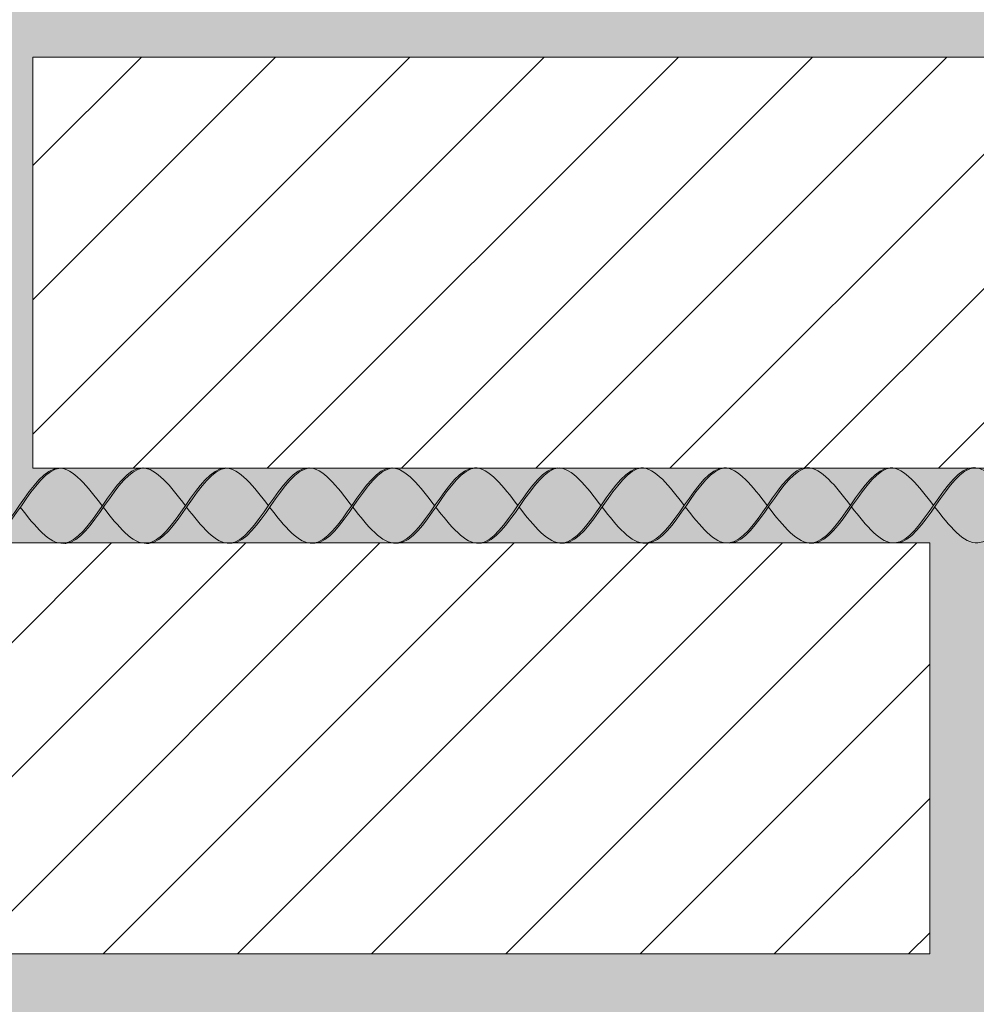
# Model space of a CAD drawing. Units: millimetres. Extents: x 0 to 4473, y 0 to 1872.
# Drawn here: x 4047 to 4060, y 1782 to 1795 of the extents above; entities that cross this region are included whole.
import ezdxf

# ---------------------------------------------------------------- set-up
doc = ezdxf.new("R2010")
doc.units = ezdxf.units.MM
for name, color, linetype, lineweight, true_color in [('01 PROYECCIÓN', 7, 'Continuous', 5, 0x6e6e6e), ('02 MAPEI STEEL BAR', 150, 'Continuous', 5, 0x007fff), ('14 TRAMA', 7, 'Continuous', 0, 0x9c9c9c)]:
    doc.layers.add(name, color=color, linetype=linetype, lineweight=lineweight, true_color=true_color)

# ---------------------------------------------------------------- blocks, each defined once
blk = doc.blocks.new('MAPEI STEEL BAR')
at = {"layer": '14 TRAMA', "true_color": 0xf5f5f5}
h = blk.add_hatch(color=7, dxfattribs=at)
h.dxf.hatch_style = 1
edge = h.paths.add_edge_path()
edge.add_spline(control_points=[(4191.88, 1715.854), (4191.89, 1715.853), (4192.256, 1715.854), (4192.592, 1716.836), (4192.951, 1716.862)], knot_values=[5.864104, 5.864104, 5.864104, 5.864104, 5.90579, 7.34787, 7.34787, 7.34787, 7.34787], degree=3, periodic=0)
edge.add_spline(control_points=[(4192.951, 1716.862), (4192.944, 1716.863), (4192.754, 1716.867), (4192.573, 1716.608), (4192.399, 1716.358)], knot_values=[6.626223, 6.626223, 6.626223, 6.626223, 6.652421, 7.387627, 7.387627, 7.387627, 7.387627], degree=3, periodic=0)
edge.add_spline(control_points=[(4192.399, 1716.358), (4192.228, 1716.113), (4192.058, 1715.867), (4191.881, 1715.854), (4191.88, 1715.854)], knot_values=[5.904341, 5.904341, 5.904341, 5.904341, 6.624774, 6.626223, 6.626223, 6.626223, 6.626223], degree=3, periodic=0)
h = blk.add_hatch(color=7, dxfattribs=at)
h.dxf.hatch_style = 1
edge = h.paths.add_edge_path()
edge.add_spline(control_points=[(4192.415, 1716.338), (4192.611, 1716.086), (4192.991, 1715.611), (4193.34, 1716.113), (4193.51, 1716.357)], knot_values=[5.142569, 5.142569, 5.142569, 5.142569, 5.90579, 6.623653, 6.623653, 6.623653, 6.623653], degree=3, periodic=0)
edge.add_spline(control_points=[(4193.51, 1716.357), (4193.324, 1716.603), (4193.133, 1716.849), (4192.951, 1716.862)], knot_values=[7.387627, 7.387627, 7.387627, 7.387627, 8.117534, 8.117534, 8.117534, 8.117534], degree=3, periodic=0)
edge.add_spline(control_points=[(4192.951, 1716.862), (4192.766, 1716.849), (4192.59, 1716.59), (4192.415, 1716.338)], knot_values=[6.606455, 6.606455, 6.606455, 6.606455, 7.34787, 7.34787, 7.34787, 7.34787], degree=3, periodic=0)
h = blk.add_hatch(color=7, dxfattribs=at)
h.dxf.hatch_style = 1
edge = h.paths.add_edge_path()
edge.add_spline(control_points=[(4192.993, 1715.856), (4193.004, 1715.855), (4193.369, 1715.856), (4193.705, 1716.838), (4194.064, 1716.864)], knot_values=[5.864104, 5.864104, 5.864104, 5.864104, 5.90579, 7.34787, 7.34787, 7.34787, 7.34787], degree=3, periodic=0)
edge.add_spline(control_points=[(4194.064, 1716.864), (4194.057, 1716.865), (4193.866, 1716.869), (4193.685, 1716.608), (4193.51, 1716.357)], knot_values=[6.623653, 6.623653, 6.623653, 6.623653, 6.649851, 7.387627, 7.387627, 7.387627, 7.387627], degree=3, periodic=0)
edge.add_spline(control_points=[(4193.51, 1716.357), (4193.34, 1716.113), (4193.171, 1715.869), (4192.994, 1715.856), (4192.993, 1715.856)], knot_values=[5.904341, 5.904341, 5.904341, 5.904341, 6.622204, 6.623653, 6.623653, 6.623653, 6.623653], degree=3, periodic=0)
h = blk.add_hatch(color=7, dxfattribs=at)
h.dxf.hatch_style = 1
edge = h.paths.add_edge_path()
edge.add_spline(control_points=[(4193.526, 1716.337), (4193.722, 1716.086), (4194.103, 1715.61), (4194.453, 1716.114), (4194.623, 1716.359)], knot_values=[5.142569, 5.142569, 5.142569, 5.142569, 5.90579, 6.626223, 6.626223, 6.626223, 6.626223], degree=3, periodic=0)
edge.add_spline(control_points=[(4194.623, 1716.359), (4194.437, 1716.605), (4194.246, 1716.851), (4194.064, 1716.864)], knot_values=[7.387627, 7.387627, 7.387627, 7.387627, 8.117534, 8.117534, 8.117534, 8.117534], degree=3, periodic=0)
edge.add_spline(control_points=[(4194.064, 1716.864), (4193.705, 1716.838), (4193.369, 1715.856), (4193.004, 1715.855), (4192.993, 1715.856)], knot_values=[5.864104, 5.864104, 5.864104, 5.864104, 7.306185, 7.34787, 7.34787, 7.34787, 7.34787], degree=3, periodic=0)
h = blk.add_hatch(color=7, dxfattribs=at)
h.dxf.hatch_style = 1
edge = h.paths.add_edge_path()
edge.add_spline(control_points=[(4194.639, 1716.339), (4194.815, 1716.591), (4194.991, 1716.85), (4195.175, 1716.863)], knot_values=[6.606455, 6.606455, 6.606455, 6.606455, 7.34787, 7.34787, 7.34787, 7.34787], degree=3, periodic=0)
edge.add_spline(control_points=[(4195.175, 1716.863), (4195.168, 1716.864), (4194.978, 1716.868), (4194.798, 1716.609), (4194.623, 1716.359)], knot_values=[6.626223, 6.626223, 6.626223, 6.626223, 6.652421, 7.387627, 7.387627, 7.387627, 7.387627], degree=3, periodic=0)
edge.add_spline(control_points=[(4194.623, 1716.359), (4194.453, 1716.114), (4194.283, 1715.869), (4194.105, 1715.855), (4194.105, 1715.855)], knot_values=[5.904341, 5.904341, 5.904341, 5.904341, 6.624774, 6.626223, 6.626223, 6.626223, 6.626223], degree=3, periodic=0)
edge.add_spline(control_points=[(4194.105, 1715.855), (4194.115, 1715.855), (4194.298, 1715.855), (4194.473, 1716.101), (4194.639, 1716.339)], knot_values=[5.864104, 5.864104, 5.864104, 5.864104, 5.90579, 6.606455, 6.606455, 6.606455, 6.606455], degree=3, periodic=0)
h = blk.add_hatch(color=7, dxfattribs=at)
h.dxf.hatch_style = 1
edge = h.paths.add_edge_path()
edge.add_spline(control_points=[(4194.639, 1716.339), (4194.836, 1716.087), (4195.215, 1715.612), (4195.565, 1716.114), (4195.735, 1716.359)], knot_values=[5.142569, 5.142569, 5.142569, 5.142569, 5.90579, 6.623653, 6.623653, 6.623653, 6.623653], degree=3, periodic=0)
edge.add_spline(control_points=[(4195.735, 1716.359), (4195.548, 1716.604), (4195.358, 1716.851), (4195.175, 1716.863)], knot_values=[7.387627, 7.387627, 7.387627, 7.387627, 8.117534, 8.117534, 8.117534, 8.117534], degree=3, periodic=0)
edge.add_spline(control_points=[(4195.175, 1716.863), (4194.991, 1716.85), (4194.815, 1716.591), (4194.639, 1716.339)], knot_values=[6.606455, 6.606455, 6.606455, 6.606455, 7.34787, 7.34787, 7.34787, 7.34787], degree=3, periodic=0)
h = blk.add_hatch(color=7, dxfattribs=at)
h.dxf.hatch_style = 1
edge = h.paths.add_edge_path()
edge.add_spline(control_points=[(4195.218, 1715.857), (4195.228, 1715.856), (4195.594, 1715.857), (4195.929, 1716.839), (4196.288, 1716.865)], knot_values=[5.864104, 5.864104, 5.864104, 5.864104, 5.90579, 7.34787, 7.34787, 7.34787, 7.34787], degree=3, periodic=0)
edge.add_spline(control_points=[(4196.288, 1716.865), (4196.282, 1716.866), (4196.091, 1716.87), (4195.909, 1716.609), (4195.735, 1716.359)], knot_values=[6.623653, 6.623653, 6.623653, 6.623653, 6.649851, 7.387627, 7.387627, 7.387627, 7.387627], degree=3, periodic=0)
edge.add_spline(control_points=[(4195.735, 1716.359), (4195.565, 1716.114), (4195.395, 1715.871), (4195.218, 1715.857), (4195.218, 1715.857)], knot_values=[5.904341, 5.904341, 5.904341, 5.904341, 6.622204, 6.623653, 6.623653, 6.623653, 6.623653], degree=3, periodic=0)
h = blk.add_hatch(color=7, dxfattribs=at)
h.dxf.hatch_style = 1
edge = h.paths.add_edge_path()
edge.add_spline(control_points=[(4195.751, 1716.338), (4195.947, 1716.087), (4196.327, 1715.611), (4196.677, 1716.115), (4196.848, 1716.36)], knot_values=[5.142569, 5.142569, 5.142569, 5.142569, 5.90579, 6.626223, 6.626223, 6.626223, 6.626223], degree=3, periodic=0)
edge.add_spline(control_points=[(4196.848, 1716.36), (4196.661, 1716.606), (4196.471, 1716.853), (4196.288, 1716.865)], knot_values=[7.387627, 7.387627, 7.387627, 7.387627, 8.117534, 8.117534, 8.117534, 8.117534], degree=3, periodic=0)
edge.add_spline(control_points=[(4196.288, 1716.865), (4195.929, 1716.839), (4195.594, 1715.857), (4195.228, 1715.856), (4195.218, 1715.857)], knot_values=[5.864104, 5.864104, 5.864104, 5.864104, 7.306185, 7.34787, 7.34787, 7.34787, 7.34787], degree=3, periodic=0)
h = blk.add_hatch(color=7, dxfattribs=at)
h.dxf.hatch_style = 1
edge = h.paths.add_edge_path()
edge.add_spline(control_points=[(4196.864, 1716.34), (4197.039, 1716.592), (4197.215, 1716.851), (4197.4, 1716.865)], knot_values=[6.606455, 6.606455, 6.606455, 6.606455, 7.34787, 7.34787, 7.34787, 7.34787], degree=3, periodic=0)
edge.add_spline(control_points=[(4197.4, 1716.865), (4197.393, 1716.865), (4197.203, 1716.869), (4197.022, 1716.61), (4196.848, 1716.36)], knot_values=[6.626223, 6.626223, 6.626223, 6.626223, 6.652421, 7.387627, 7.387627, 7.387627, 7.387627], degree=3, periodic=0)
edge.add_spline(control_points=[(4196.848, 1716.36), (4196.677, 1716.115), (4196.507, 1715.87), (4196.329, 1715.856), (4196.329, 1715.856)], knot_values=[5.904341, 5.904341, 5.904341, 5.904341, 6.624774, 6.626223, 6.626223, 6.626223, 6.626223], degree=3, periodic=0)
edge.add_spline(control_points=[(4196.329, 1715.856), (4196.339, 1715.856), (4196.522, 1715.856), (4196.698, 1716.102), (4196.864, 1716.34)], knot_values=[5.864104, 5.864104, 5.864104, 5.864104, 5.90579, 6.606455, 6.606455, 6.606455, 6.606455], degree=3, periodic=0)
h = blk.add_hatch(color=7, dxfattribs=at)
h.dxf.hatch_style = 1
edge = h.paths.add_edge_path()
edge.add_spline(control_points=[(4196.864, 1716.34), (4197.06, 1716.089), (4197.44, 1715.613), (4197.789, 1716.116), (4197.959, 1716.36)], knot_values=[5.142569, 5.142569, 5.142569, 5.142569, 5.90579, 6.623653, 6.623653, 6.623653, 6.623653], degree=3, periodic=0)
edge.add_spline(control_points=[(4197.959, 1716.36), (4197.773, 1716.605), (4197.582, 1716.852), (4197.4, 1716.865)], knot_values=[7.387627, 7.387627, 7.387627, 7.387627, 8.117534, 8.117534, 8.117534, 8.117534], degree=3, periodic=0)
edge.add_spline(control_points=[(4197.4, 1716.865), (4197.215, 1716.851), (4197.039, 1716.592), (4196.864, 1716.34)], knot_values=[6.606455, 6.606455, 6.606455, 6.606455, 7.34787, 7.34787, 7.34787, 7.34787], degree=3, periodic=0)
h = blk.add_hatch(color=7, dxfattribs=at)
h.dxf.hatch_style = 1
edge = h.paths.add_edge_path()
edge.add_spline(control_points=[(4197.442, 1715.858), (4197.453, 1715.858), (4197.818, 1715.859), (4198.154, 1716.84), (4198.513, 1716.866)], knot_values=[5.864104, 5.864104, 5.864104, 5.864104, 5.90579, 7.34787, 7.34787, 7.34787, 7.34787], degree=3, periodic=0)
edge.add_spline(control_points=[(4198.513, 1716.866), (4198.506, 1716.867), (4198.315, 1716.871), (4198.134, 1716.611), (4197.959, 1716.36)], knot_values=[6.623653, 6.623653, 6.623653, 6.623653, 6.649851, 7.387627, 7.387627, 7.387627, 7.387627], degree=3, periodic=0)
edge.add_spline(control_points=[(4197.959, 1716.36), (4197.789, 1716.116), (4197.62, 1715.872), (4197.443, 1715.858), (4197.442, 1715.858)], knot_values=[5.904341, 5.904341, 5.904341, 5.904341, 6.622204, 6.623653, 6.623653, 6.623653, 6.623653], degree=3, periodic=0)
h = blk.add_hatch(color=7, dxfattribs=at)
h.dxf.hatch_style = 1
edge = h.paths.add_edge_path()
edge.add_spline(control_points=[(4197.975, 1716.339), (4198.171, 1716.088), (4198.552, 1715.612), (4198.902, 1716.116), (4199.073, 1716.361)], knot_values=[5.142569, 5.142569, 5.142569, 5.142569, 5.90579, 6.626223, 6.626223, 6.626223, 6.626223], degree=3, periodic=0)
edge.add_spline(control_points=[(4199.073, 1716.361), (4198.886, 1716.607), (4198.695, 1716.854), (4198.513, 1716.866)], knot_values=[7.387627, 7.387627, 7.387627, 7.387627, 8.117677, 8.117677, 8.117677, 8.117677], degree=3, periodic=0)
edge.add_spline(control_points=[(4198.513, 1716.866), (4198.154, 1716.84), (4197.818, 1715.859), (4197.453, 1715.858), (4197.442, 1715.858)], knot_values=[5.864104, 5.864104, 5.864104, 5.864104, 7.306185, 7.34787, 7.34787, 7.34787, 7.34787], degree=3, periodic=0)
h = blk.add_hatch(color=7, dxfattribs=at)
h.dxf.hatch_style = 1
edge = h.paths.add_edge_path()
edge.add_spline(control_points=[(4199.088, 1716.341), (4199.264, 1716.593), (4199.44, 1716.852), (4199.624, 1716.866)], knot_values=[6.606455, 6.606455, 6.606455, 6.606455, 7.34787, 7.34787, 7.34787, 7.34787], degree=3, periodic=0)
edge.add_spline(control_points=[(4199.624, 1716.866), (4199.618, 1716.866), (4199.427, 1716.871), (4199.247, 1716.612), (4199.073, 1716.361)], knot_values=[6.626223, 6.626223, 6.626223, 6.626223, 6.652421, 7.387627, 7.387627, 7.387627, 7.387627], degree=3, periodic=0)
edge.add_spline(control_points=[(4199.073, 1716.361), (4198.902, 1716.116), (4198.732, 1715.871), (4198.554, 1715.857), (4198.554, 1715.857)], knot_values=[5.904341, 5.904341, 5.904341, 5.904341, 6.624774, 6.626223, 6.626223, 6.626223, 6.626223], degree=3, periodic=0)
edge.add_spline(control_points=[(4198.554, 1715.857), (4198.564, 1715.857), (4198.747, 1715.857), (4198.922, 1716.103), (4199.088, 1716.341)], knot_values=[5.864104, 5.864104, 5.864104, 5.864104, 5.90579, 6.606455, 6.606455, 6.606455, 6.606455], degree=3, periodic=0)
h = blk.add_hatch(color=7, dxfattribs=at)
h.dxf.hatch_style = 1
edge = h.paths.add_edge_path()
edge.add_spline(control_points=[(4199.088, 1716.341), (4199.285, 1716.09), (4199.664, 1715.615), (4200.014, 1716.117), (4200.184, 1716.361)], knot_values=[5.142569, 5.142569, 5.142569, 5.142569, 5.90579, 6.623653, 6.623653, 6.623653, 6.623653], degree=3, periodic=0)
edge.add_spline(control_points=[(4200.184, 1716.361), (4199.997, 1716.606), (4199.807, 1716.853), (4199.624, 1716.866)], knot_values=[7.387627, 7.387627, 7.387627, 7.387627, 8.117534, 8.117534, 8.117534, 8.117534], degree=3, periodic=0)
edge.add_spline(control_points=[(4199.624, 1716.866), (4199.44, 1716.852), (4199.264, 1716.593), (4199.088, 1716.341)], knot_values=[6.606455, 6.606455, 6.606455, 6.606455, 7.34787, 7.34787, 7.34787, 7.34787], degree=3, periodic=0)
h = blk.add_hatch(color=7, dxfattribs=at)
h.dxf.hatch_style = 1
edge = h.paths.add_edge_path()
edge.add_spline(control_points=[(4199.667, 1715.859), (4199.677, 1715.859), (4200.043, 1715.86), (4200.378, 1716.841), (4200.737, 1716.867)], knot_values=[5.864104, 5.864104, 5.864104, 5.864104, 5.90579, 7.34787, 7.34787, 7.34787, 7.34787], degree=3, periodic=0)
edge.add_spline(control_points=[(4200.737, 1716.867), (4200.731, 1716.868), (4200.54, 1716.872), (4200.359, 1716.612), (4200.184, 1716.361)], knot_values=[6.623653, 6.623653, 6.623653, 6.623653, 6.649851, 7.387627, 7.387627, 7.387627, 7.387627], degree=3, periodic=0)
edge.add_spline(control_points=[(4200.184, 1716.361), (4200.014, 1716.117), (4199.844, 1715.873), (4199.667, 1715.859), (4199.667, 1715.859)], knot_values=[5.904341, 5.904341, 5.904341, 5.904341, 6.622204, 6.623653, 6.623653, 6.623653, 6.623653], degree=3, periodic=0)
h = blk.add_hatch(color=7, dxfattribs=at)
h.dxf.hatch_style = 1
edge = h.paths.add_edge_path()
edge.add_spline(control_points=[(4200.737, 1716.867), (4200.378, 1716.841), (4200.043, 1715.86), (4199.677, 1715.859), (4199.667, 1715.859)], knot_values=[5.864104, 5.864104, 5.864104, 5.864104, 7.306185, 7.34787, 7.34787, 7.34787, 7.34787], degree=3, periodic=0)
edge.add_spline(control_points=[(4200.2, 1716.341), (4200.396, 1716.089), (4200.776, 1715.613), (4201.127, 1716.118), (4201.297, 1716.363)], knot_values=[5.142569, 5.142569, 5.142569, 5.142569, 5.90579, 6.626223, 6.626223, 6.626223, 6.626223], degree=3, periodic=0)
edge.add_spline(control_points=[(4201.297, 1716.363), (4201.11, 1716.608), (4200.92, 1716.855), (4200.737, 1716.867)], knot_values=[7.387627, 7.387627, 7.387627, 7.387627, 8.117534, 8.117534, 8.117534, 8.117534], degree=3, periodic=0)
h = blk.add_hatch(color=7, dxfattribs=at)
h.dxf.hatch_style = 1
edge = h.paths.add_edge_path()
edge.add_spline(control_points=[(4201.313, 1716.343), (4201.488, 1716.595), (4201.664, 1716.853), (4201.849, 1716.867)], knot_values=[6.606455, 6.606455, 6.606455, 6.606455, 7.34787, 7.34787, 7.34787, 7.34787], degree=3, periodic=0)
edge.add_spline(control_points=[(4201.849, 1716.867), (4201.842, 1716.867), (4201.652, 1716.872), (4201.471, 1716.613), (4201.297, 1716.363)], knot_values=[6.626223, 6.626223, 6.626223, 6.626223, 6.652421, 7.387627, 7.387627, 7.387627, 7.387627], degree=3, periodic=0)
edge.add_spline(control_points=[(4201.297, 1716.363), (4201.127, 1716.118), (4200.956, 1715.872), (4200.779, 1715.859), (4200.778, 1715.859)], knot_values=[5.904341, 5.904341, 5.904341, 5.904341, 6.624774, 6.626223, 6.626223, 6.626223, 6.626223], degree=3, periodic=0)
edge.add_spline(control_points=[(4200.778, 1715.859), (4200.789, 1715.858), (4200.972, 1715.858), (4201.147, 1716.104), (4201.313, 1716.343)], knot_values=[5.864104, 5.864104, 5.864104, 5.864104, 5.90579, 6.606455, 6.606455, 6.606455, 6.606455], degree=3, periodic=0)
h = blk.add_hatch(color=7, dxfattribs=at)
h.dxf.hatch_style = 1
edge = h.paths.add_edge_path()
edge.add_spline(control_points=[(4202.408, 1716.362), (4202.222, 1716.608), (4202.031, 1716.854), (4201.849, 1716.867)], knot_values=[7.387627, 7.387627, 7.387627, 7.387627, 8.117534, 8.117534, 8.117534, 8.117534], degree=3, periodic=0)
edge.add_spline(control_points=[(4201.849, 1716.867), (4201.664, 1716.853), (4201.488, 1716.595), (4201.313, 1716.343)], knot_values=[6.606455, 6.606455, 6.606455, 6.606455, 7.34787, 7.34787, 7.34787, 7.34787], degree=3, periodic=0)
edge.add_spline(control_points=[(4201.313, 1716.343), (4201.509, 1716.091), (4201.889, 1715.616), (4202.238, 1716.118), (4202.408, 1716.362)], knot_values=[5.142569, 5.142569, 5.142569, 5.142569, 5.90579, 6.623653, 6.623653, 6.623653, 6.623653], degree=3, periodic=0)
h = blk.add_hatch(color=7, dxfattribs=at)
h.dxf.hatch_style = 1
edge = h.paths.add_edge_path()
edge.add_spline(control_points=[(4201.891, 1715.861), (4201.902, 1715.86), (4202.267, 1715.861), (4202.603, 1716.842), (4202.962, 1716.869)], knot_values=[5.864104, 5.864104, 5.864104, 5.864104, 5.90579, 7.34787, 7.34787, 7.34787, 7.34787], degree=3, periodic=0)
edge.add_spline(control_points=[(4202.962, 1716.869), (4202.955, 1716.869), (4202.764, 1716.874), (4202.583, 1716.613), (4202.408, 1716.362)], knot_values=[6.623653, 6.623653, 6.623653, 6.623653, 6.649851, 7.387627, 7.387627, 7.387627, 7.387627], degree=3, periodic=0)
edge.add_spline(control_points=[(4202.408, 1716.362), (4202.238, 1716.118), (4202.069, 1715.874), (4201.892, 1715.861), (4201.891, 1715.861)], knot_values=[5.904341, 5.904341, 5.904341, 5.904341, 6.622204, 6.623653, 6.623653, 6.623653, 6.623653], degree=3, periodic=0)
h = blk.add_hatch(color=7, dxfattribs=at)
h.dxf.hatch_style = 1
edge = h.paths.add_edge_path()
edge.add_spline(control_points=[(4202.962, 1716.869), (4202.603, 1716.842), (4202.267, 1715.861), (4201.902, 1715.86), (4201.891, 1715.861)], knot_values=[5.864104, 5.864104, 5.864104, 5.864104, 7.306185, 7.34787, 7.34787, 7.34787, 7.34787], degree=3, periodic=0)
edge.add_spline(control_points=[(4202.424, 1716.342), (4202.621, 1716.09), (4203.001, 1715.614), (4203.351, 1716.119), (4203.522, 1716.364)], knot_values=[5.142569, 5.142569, 5.142569, 5.142569, 5.90579, 6.626223, 6.626223, 6.626223, 6.626223], degree=3, periodic=0)
edge.add_spline(control_points=[(4203.522, 1716.364), (4203.335, 1716.609), (4203.144, 1716.856), (4202.962, 1716.869)], knot_values=[7.387627, 7.387627, 7.387627, 7.387627, 8.117677, 8.117677, 8.117677, 8.117677], degree=3, periodic=0)
h = blk.add_hatch(color=7, dxfattribs=at)
h.dxf.hatch_style = 1
edge = h.paths.add_edge_path()
edge.add_spline(control_points=[(4203.537, 1716.344), (4203.713, 1716.596), (4203.889, 1716.854), (4204.073, 1716.868)], knot_values=[6.606455, 6.606455, 6.606455, 6.606455, 7.34787, 7.34787, 7.34787, 7.34787], degree=3, periodic=0)
edge.add_spline(control_points=[(4204.073, 1716.868), (4204.067, 1716.868), (4203.877, 1716.873), (4203.696, 1716.614), (4203.522, 1716.364)], knot_values=[6.626223, 6.626223, 6.626223, 6.626223, 6.652421, 7.387627, 7.387627, 7.387627, 7.387627], degree=3, periodic=0)
edge.add_spline(control_points=[(4203.522, 1716.364), (4203.351, 1716.119), (4203.181, 1715.873), (4203.003, 1715.86), (4203.003, 1715.86)], knot_values=[5.904341, 5.904341, 5.904341, 5.904341, 6.624774, 6.626223, 6.626223, 6.626223, 6.626223], degree=3, periodic=0)
edge.add_spline(control_points=[(4203.003, 1715.86), (4203.013, 1715.859), (4203.196, 1715.859), (4203.372, 1716.105), (4203.537, 1716.344)], knot_values=[5.864104, 5.864104, 5.864104, 5.864104, 5.90579, 6.606455, 6.606455, 6.606455, 6.606455], degree=3, periodic=0)
h = blk.add_hatch(color=7, dxfattribs=at)
h.dxf.hatch_style = 1
edge = h.paths.add_edge_path()
edge.add_spline(control_points=[(4203.537, 1716.344), (4203.734, 1716.092), (4204.113, 1715.617), (4204.463, 1716.119), (4204.633, 1716.363)], knot_values=[5.142569, 5.142569, 5.142569, 5.142569, 5.90579, 6.623653, 6.623653, 6.623653, 6.623653], degree=3, periodic=0)
edge.add_spline(control_points=[(4204.633, 1716.363), (4204.446, 1716.609), (4204.256, 1716.855), (4204.073, 1716.868)], knot_values=[7.387627, 7.387627, 7.387627, 7.387627, 8.117534, 8.117534, 8.117534, 8.117534], degree=3, periodic=0)
edge.add_spline(control_points=[(4204.073, 1716.868), (4203.889, 1716.854), (4203.713, 1716.596), (4203.537, 1716.344)], knot_values=[6.606455, 6.606455, 6.606455, 6.606455, 7.34787, 7.34787, 7.34787, 7.34787], degree=3, periodic=0)
h = blk.add_hatch(color=7, dxfattribs=at)
h.dxf.hatch_style = 1
edge = h.paths.add_edge_path()
edge.add_spline(control_points=[(4204.116, 1715.862), (4204.126, 1715.861), (4204.492, 1715.862), (4204.828, 1716.843), (4205.186, 1716.87)], knot_values=[5.864104, 5.864104, 5.864104, 5.864104, 5.90579, 7.34787, 7.34787, 7.34787, 7.34787], degree=3, periodic=0)
edge.add_spline(control_points=[(4205.186, 1716.87), (4205.18, 1716.87), (4204.989, 1716.875), (4204.808, 1716.614), (4204.633, 1716.363)], knot_values=[6.623653, 6.623653, 6.623653, 6.623653, 6.649851, 7.387627, 7.387627, 7.387627, 7.387627], degree=3, periodic=0)
edge.add_spline(control_points=[(4204.633, 1716.363), (4204.463, 1716.119), (4204.293, 1715.875), (4204.116, 1715.862), (4204.116, 1715.862)], knot_values=[5.904341, 5.904341, 5.904341, 5.904341, 6.622204, 6.623653, 6.623653, 6.623653, 6.623653], degree=3, periodic=0)
h = blk.add_hatch(color=7, dxfattribs=at)
h.dxf.hatch_style = 1
edge = h.paths.add_edge_path()
edge.add_spline(control_points=[(4204.649, 1716.343), (4204.845, 1716.091), (4205.225, 1715.615), (4205.576, 1716.12), (4205.746, 1716.365)], knot_values=[5.142569, 5.142569, 5.142569, 5.142569, 5.90579, 6.626223, 6.626223, 6.626223, 6.626223], degree=3, periodic=0)
edge.add_spline(control_points=[(4205.746, 1716.365), (4205.56, 1716.611), (4205.369, 1716.857), (4205.186, 1716.87)], knot_values=[7.387627, 7.387627, 7.387627, 7.387627, 8.117534, 8.117534, 8.117534, 8.117534], degree=3, periodic=0)
edge.add_spline(control_points=[(4205.186, 1716.87), (4204.828, 1716.843), (4204.492, 1715.862), (4204.126, 1715.861), (4204.116, 1715.862)], knot_values=[5.864104, 5.864104, 5.864104, 5.864104, 7.306185, 7.34787, 7.34787, 7.34787, 7.34787], degree=3, periodic=0)
at = {"layer": '02 MAPEI STEEL BAR'}
for points, knots in [([(4191.302, 1716.336), (4191.498, 1716.084), (4192.067, 1715.373), (4192.739, 1717.359), (4193.317, 1716.612), (4193.51, 1716.357)], [5.142569, 5.142569, 5.142569, 5.142569, 5.90579, 7.361429, 8.117677, 8.117677, 8.117677, 8.117677]), ([(4191.88, 1715.854), (4191.89, 1715.853), (4192.256, 1715.854), (4192.592, 1716.836), (4192.951, 1716.862)], [5.864104, 5.864104, 5.864104, 5.864104, 5.90579, 7.34787, 7.34787, 7.34787, 7.34787]), ([(4192.415, 1716.338), (4192.611, 1716.086), (4193.18, 1715.374), (4193.852, 1717.361), (4194.43, 1716.614), (4194.624, 1716.359)], [5.142569, 5.142569, 5.142569, 5.142569, 5.90579, 7.361429, 8.117677, 8.117677, 8.117677, 8.117677]), ([(4192.993, 1715.856), (4193.004, 1715.855), (4193.369, 1715.856), (4193.705, 1716.838), (4194.064, 1716.864)], [5.864104, 5.864104, 5.864104, 5.864104, 5.90579, 7.34787, 7.34787, 7.34787, 7.34787]), ([(4193.526, 1716.337), (4193.722, 1716.086), (4194.291, 1715.374), (4194.963, 1717.36), (4195.542, 1716.613), (4195.735, 1716.358)], [5.142569, 5.142569, 5.142569, 5.142569, 5.90579, 7.361429, 8.117677, 8.117677, 8.117677, 8.117677]), ([(4194.105, 1715.855), (4194.115, 1715.855), (4194.481, 1715.855), (4194.816, 1716.837), (4195.175, 1716.863)], [5.864104, 5.864104, 5.864104, 5.864104, 5.90579, 7.34787, 7.34787, 7.34787, 7.34787]), ([(4194.639, 1716.339), (4194.836, 1716.087), (4195.404, 1715.376), (4196.077, 1717.362), (4196.655, 1716.615), (4196.848, 1716.36)], [5.142569, 5.142569, 5.142569, 5.142569, 5.90579, 7.361429, 8.117677, 8.117677, 8.117677, 8.117677]), ([(4195.218, 1715.857), (4195.228, 1715.856), (4195.594, 1715.857), (4195.929, 1716.839), (4196.288, 1716.865)], [5.864104, 5.864104, 5.864104, 5.864104, 5.90579, 7.34787, 7.34787, 7.34787, 7.34787]), ([(4195.751, 1716.338), (4195.947, 1716.087), (4196.516, 1715.375), (4197.188, 1717.361), (4197.766, 1716.614), (4197.959, 1716.36)], [5.142569, 5.142569, 5.142569, 5.142569, 5.90579, 7.361429, 8.117677, 8.117677, 8.117677, 8.117677]), ([(4196.329, 1715.856), (4196.339, 1715.856), (4196.705, 1715.857), (4197.041, 1716.838), (4197.4, 1716.865)], [5.864104, 5.864104, 5.864104, 5.864104, 5.90579, 7.34787, 7.34787, 7.34787, 7.34787]), ([(4196.864, 1716.34), (4197.06, 1716.089), (4197.629, 1715.377), (4198.301, 1717.363), (4198.879, 1716.616), (4199.073, 1716.361)], [5.142569, 5.142569, 5.142569, 5.142569, 5.90579, 7.361429, 8.117677, 8.117677, 8.117677, 8.117677]), ([(4197.442, 1715.858), (4197.453, 1715.858), (4197.818, 1715.859), (4198.154, 1716.84), (4198.513, 1716.866)], [5.864104, 5.864104, 5.864104, 5.864104, 5.90579, 7.34787, 7.34787, 7.34787, 7.34787]), ([(4197.975, 1716.339), (4198.171, 1716.088), (4198.74, 1715.376), (4199.413, 1717.362), (4199.991, 1716.615), (4200.184, 1716.361)], [5.142569, 5.142569, 5.142569, 5.142569, 5.90579, 7.361429, 8.117677, 8.117677, 8.117677, 8.117677]), ([(4198.554, 1715.857), (4198.564, 1715.857), (4198.93, 1715.858), (4199.265, 1716.839), (4199.624, 1716.866)], [5.864104, 5.864104, 5.864104, 5.864104, 5.90579, 7.34787, 7.34787, 7.34787, 7.34787]), ([(4199.088, 1716.341), (4199.285, 1716.09), (4199.853, 1715.378), (4200.526, 1717.364), (4201.104, 1716.617), (4201.297, 1716.362)], [5.142569, 5.142569, 5.142569, 5.142569, 5.90579, 7.361429, 8.117677, 8.117677, 8.117677, 8.117677]), ([(4199.667, 1715.859), (4199.677, 1715.859), (4200.043, 1715.86), (4200.378, 1716.841), (4200.737, 1716.867)], [5.864104, 5.864104, 5.864104, 5.864104, 5.90579, 7.34787, 7.34787, 7.34787, 7.34787]), ([(4200.2, 1716.341), (4200.396, 1716.089), (4200.965, 1715.377), (4201.637, 1717.363), (4202.215, 1716.616), (4202.409, 1716.362)], [5.142569, 5.142569, 5.142569, 5.142569, 5.90579, 7.361429, 8.117677, 8.117677, 8.117677, 8.117677]), ([(4200.778, 1715.859), (4200.789, 1715.858), (4201.154, 1715.859), (4201.49, 1716.84), (4201.849, 1716.867)], [5.864104, 5.864104, 5.864104, 5.864104, 5.90579, 7.34787, 7.34787, 7.34787, 7.34787]), ([(4201.313, 1716.343), (4201.509, 1716.091), (4202.078, 1715.379), (4202.75, 1717.365), (4203.328, 1716.618), (4203.522, 1716.364)], [5.142569, 5.142569, 5.142569, 5.142569, 5.90579, 7.361429, 8.117677, 8.117677, 8.117677, 8.117677]), ([(4201.891, 1715.861), (4201.902, 1715.86), (4202.267, 1715.861), (4202.603, 1716.842), (4202.962, 1716.869)], [5.864104, 5.864104, 5.864104, 5.864104, 5.90579, 7.34787, 7.34787, 7.34787, 7.34787]), ([(4202.424, 1716.342), (4202.621, 1716.09), (4203.189, 1715.378), (4203.862, 1717.364), (4204.44, 1716.617), (4204.633, 1716.363)], [5.142569, 5.142569, 5.142569, 5.142569, 5.90579, 7.361429, 8.117677, 8.117677, 8.117677, 8.117677]), ([(4203.003, 1715.86), (4203.013, 1715.859), (4203.379, 1715.86), (4203.714, 1716.842), (4204.073, 1716.868)], [5.864104, 5.864104, 5.864104, 5.864104, 5.90579, 7.34787, 7.34787, 7.34787, 7.34787]), ([(4203.537, 1716.344), (4203.734, 1716.092), (4204.303, 1715.38), (4204.975, 1717.366), (4205.553, 1716.619), (4205.746, 1716.365)], [5.142569, 5.142569, 5.142569, 5.142569, 5.90579, 7.361429, 8.117677, 8.117677, 8.117677, 8.117677]), ([(4204.116, 1715.862), (4204.126, 1715.861), (4204.492, 1715.862), (4204.828, 1716.843), (4205.186, 1716.87)], [5.864104, 5.864104, 5.864104, 5.864104, 5.90579, 7.34787, 7.34787, 7.34787, 7.34787]), ([(4204.649, 1716.343), (4204.845, 1716.091), (4205.414, 1715.379), (4206.086, 1717.366), (4206.664, 1716.619), (4206.858, 1716.364)], [5.142569, 5.142569, 5.142569, 5.142569, 5.90579, 7.361429, 8.117677, 8.117677, 8.117677, 8.117677])]:
    blk.add_open_spline(points, degree=3, knots=knots, dxfattribs=at)

msp = doc.modelspace()

# ---------------------------------------------------------------- hatches: boundary and pattern name
at = {"layer": '14 TRAMA'}
h = msp.add_hatch(dxfattribs=at)
h.set_pattern_fill('AR-SAND', color=256, scale=0.02, angle=333)
h.set_pattern_definition([(10.5, (3940.06514, 1762.57736), (0.415865, 0.8866688), [0, -0.77216, 0, -0.8636, 0, -0.8255]), (340.5, (3940.0651, 1762.5774), (1.45192, 0.869233), [0, -0.41656, 0, -0.69596, 0, -0.2667]), (300.5, (3939.5084, 1762.861), (1.4108637, -0.715645), [0, -0.254, 0, -0.9144, 0, -1.1938]), (290.5, (3939.5084, 1762.861), (1.563083, -0.296032), [0, -0.127, 0, -0.59944, 0, -0.6858])])
h.paths.add_polyline_path([(4007.003, 1788.182), (4007.003, 1782.682), (3995.003, 1782.682), (3995.003, 1788.182)], flags=16)
h.paths.add_polyline_path([(3995.003, 1789.182), (3995.003, 1794.682), (4020.003, 1794.682), (4020.003, 1789.182)], flags=17)
h.paths.add_polyline_path([(4008.003, 1788.182), (4033.003, 1788.182), (4033.003, 1782.682), (4008.003, 1782.682)], flags=16)
h.paths.add_polyline_path([(4020.003, 1781.682), (4020.003, 1776.182), (3995.003, 1776.182), (3995.003, 1781.682)], flags=16)
h.paths.add_polyline_path([(4007.003, 1795.682), (3995.003, 1795.682), (3995.003, 1801.182), (4007.003, 1801.182)], flags=16)
h.paths.add_polyline_path([(4008.003, 1795.682), (4008.003, 1801.182), (4033.003, 1801.182), (4033.003, 1795.682)], flags=16)
h.paths.add_polyline_path([(4007.003, 1775.182), (4007.003, 1769.682), (3995.003, 1769.682), (3995.003, 1775.182)], flags=16)
h.paths.add_polyline_path([(4008.003, 1775.182), (4033.003, 1775.182), (4033.003, 1769.682), (4008.003, 1769.682)], flags=16)
h.paths.add_polyline_path([(3995.003, 1802.182), (3995.003, 1807.682), (4020.003, 1807.682), (4020.003, 1802.182)], flags=17)
h.paths.add_polyline_path([(4021.003, 1789.182), (4021.003, 1794.682), (4046.003, 1794.682), (4046.003, 1789.182)], flags=16)
h.paths.add_polyline_path([(4021.003, 1781.682), (4046.003, 1781.682), (4046.003, 1776.182), (4021.003, 1776.182)], flags=16)
h.paths.add_polyline_path([(4021.003, 1802.182), (4021.003, 1807.682), (4046.003, 1807.682), (4046.003, 1802.182)], flags=16)
h.paths.add_polyline_path([(4020.003, 1768.682), (4020.003, 1763.182), (3995.003, 1763.182), (3995.003, 1768.682)], flags=16)
h.paths.add_polyline_path([(4007.003, 1808.682), (3995.003, 1808.682), (3995.003, 1814.182), (4007.003, 1814.182)], flags=16)
h.paths.add_polyline_path([(4021.003, 1768.682), (4046.003, 1768.682), (4046.003, 1763.182), (4021.003, 1763.182)], flags=16)
h.paths.add_polyline_path([(4034.003, 1788.182), (4059.003, 1788.182), (4059.003, 1782.682), (4034.003, 1782.682)], flags=16)
h.paths.add_polyline_path([(4034.003, 1795.682), (4034.003, 1801.182), (4059.003, 1801.182), (4059.003, 1795.682)], flags=16)
h.paths.add_polyline_path([(4021.003, 1815.182), (4021.003, 1820.682), (4046.003, 1820.682), (4046.003, 1815.182)], flags=16)
h.paths.add_polyline_path([(4034.003, 1775.182), (4059.003, 1775.182), (4059.003, 1769.682), (4034.003, 1769.682)], flags=16)
h.paths.add_polyline_path([(4034.003, 1808.682), (4034.003, 1814.182), (4059.003, 1814.182), (4059.003, 1808.682)], flags=16)
h.paths.add_polyline_path([(4047.003, 1789.182), (4047.003, 1794.682), (4072.003, 1794.682), (4072.003, 1789.182)], flags=16)
h.paths.add_polyline_path([(4047.003, 1781.682), (4072.003, 1781.682), (4072.003, 1776.182), (4047.003, 1776.182)], flags=16)
h.paths.add_polyline_path([(4047.003, 1802.182), (4047.003, 1807.682), (4072.003, 1807.682), (4072.003, 1802.182)], flags=16)
h.paths.add_polyline_path([(4047.003, 1768.682), (4072.003, 1768.682), (4072.003, 1763.182), (4047.003, 1763.182)], flags=16)
edge = h.paths.add_edge_path(flags=16)
edge.add_arc((4043.816, 1808.114), 0.125, 0, 360)
h.paths.add_polyline_path([(4047.003, 1815.182), (4047.003, 1820.682), (4072.003, 1820.682), (4072.003, 1815.182)], flags=16)
h.paths.add_polyline_path([(4060.003, 1788.182), (4085.003, 1788.182), (4085.003, 1782.682), (4060.003, 1782.682)], flags=16)
h.paths.add_polyline_path([(4060.003, 1795.682), (4060.003, 1801.182), (4085.003, 1801.182), (4085.003, 1795.682)], flags=16)
h.paths.add_polyline_path([(4060.003, 1775.182), (4085.003, 1775.182), (4085.003, 1769.682), (4060.003, 1769.682)], flags=16)
h.paths.add_polyline_path([(4060.003, 1808.682), (4060.003, 1814.182), (4085.003, 1814.182), (4085.003, 1808.682)], flags=16)
edge = h.paths.add_edge_path(flags=16)
edge.add_arc((4085.087, 1775.661), 0.125, 0, 360)
h.paths.add_polyline_path([(3995.003, 1769.682), (3995.003, 1762.577), (4098.003, 1762.577), (4098.003, 1763.182), (4073.003, 1763.182), (4073.003, 1768.682), (4098.003, 1768.682), (4098.003, 1769.682), (4086.003, 1769.682), (4086.003, 1775.182), (4098.003, 1775.182), (4098.003, 1776.182), (4073.003, 1776.182), (4073.003, 1781.682), (4098.003, 1781.682), (4098.003, 1782.682), (4086.003, 1782.682), (4086.003, 1788.182), (4098.003, 1788.182), (4098.003, 1789.182), (4073.003, 1789.182), (4073.003, 1794.682), (4098.003, 1794.682), (4098.003, 1795.682), (4086.003, 1795.682), (4086.003, 1801.182), (4098.003, 1801.182), (4098.003, 1802.182), (4073.003, 1802.182), (4073.003, 1807.682), (4098.003, 1807.682), (4098.003, 1808.682), (4086.003, 1808.682), (4086.003, 1814.182), (4098.003, 1814.182), (4098.003, 1815.182), (4073.003, 1815.182), (4073.003, 1820.682), (4098.003, 1820.682), (4098.003, 1821.682), (4086.003, 1821.682), (4086.003, 1824.722), (4085.003, 1824.722), (4085.003, 1821.682), (4060.003, 1821.682), (4060.003, 1824.722), (4059.003, 1824.722), (4059.003, 1821.682), (4034.003, 1821.682), (4034.003, 1824.722), (4033.003, 1824.722), (4033.003, 1821.682), (4008.003, 1821.682), (4008.003, 1824.722), (4007.003, 1824.722), (4007.003, 1821.682), (3995.003, 1821.682), (3995.003, 1814.182), (3995.003, 1808.682), (3995.003, 1801.182), (3995.003, 1795.682), (3995.003, 1788.182), (3995.003, 1782.682), (3995.003, 1775.182)])
h.paths.add_polyline_path([(3995.003, 1815.182), (3995.003, 1820.682), (4020.003, 1820.682), (4020.003, 1815.182)], flags=17)
h.paths.add_polyline_path([(4008.003, 1808.682), (4008.003, 1814.182), (4033.003, 1814.182), (4033.003, 1808.682)], flags=16)
h = msp.add_hatch(dxfattribs=at)
h.set_pattern_fill('ANSI31', color=256, scale=0.4)
h.set_pattern_definition([(45, (3957.4608, 1581.5556), (-0.8980256, 0.8980256), [])])
h.paths.add_polyline_path([(4047.003, 1794.682), (4047.003, 1789.182), (4072.003, 1789.182), (4072.003, 1794.682)])
h = msp.add_hatch(dxfattribs=at)
h.set_pattern_fill('ANSI31', color=256, scale=0.4)
h.set_pattern_definition([(45, (4008.0029, 1769.6821), (-0.898026, 0.898026), [])])
h.paths.add_polyline_path([(4034.003, 1788.182), (4034.003, 1782.682), (4059.003, 1782.682), (4059.003, 1788.182)])

# ---------------------------------------------------------------- linework, layer by layer
at = {"layer": '01 PROYECCIÓN'}
for points in [[(4047.003, 1794.682), (4047.003, 1789.182), (4072.003, 1789.182), (4072.003, 1794.682)], [(4034.003, 1788.182), (4034.003, 1782.682), (4059.003, 1782.682), (4059.003, 1788.182)]]:
    msp.add_lwpolyline(points, close=True, dxfattribs=at)

# ---------------------------------------------------------------- block references
at = {"layer": '02 MAPEI STEEL BAR'}
msp.add_blockref('MAPEI STEEL BAR', (-145.58, 72.32), dxfattribs=at)

doc.saveas('drawing.dxf')
